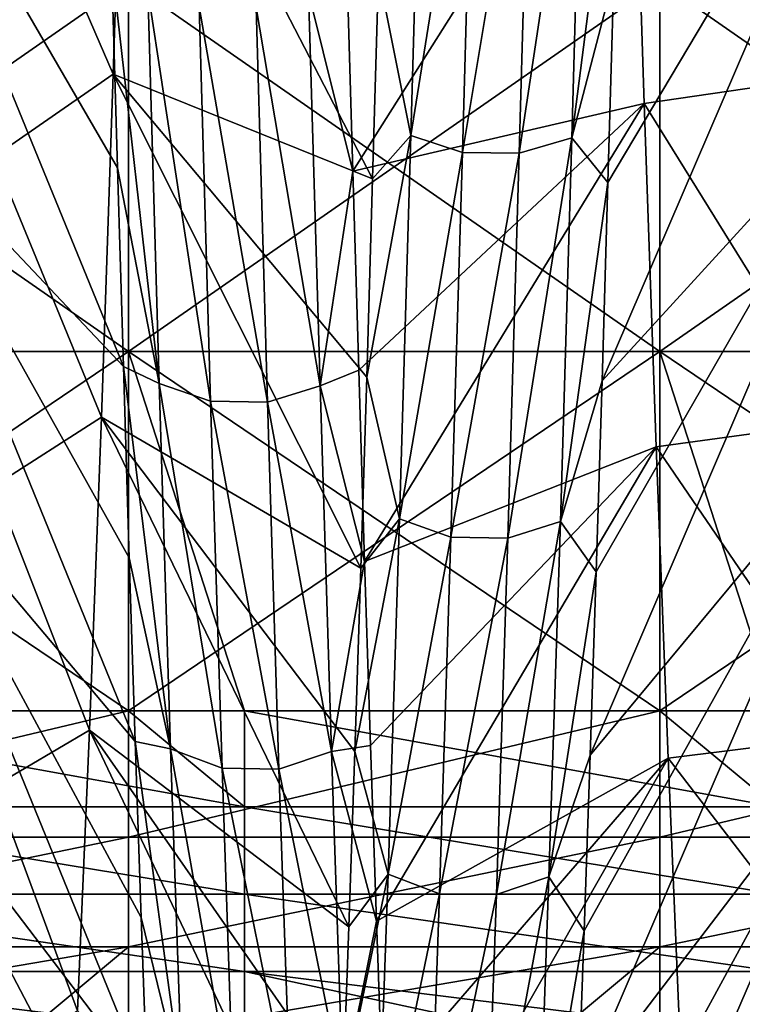
# Model space of a CAD drawing. Units: millimetres. Extents: x -37 to 126, y -109 to 0.
# Drawn here: x -31 to -30, y -102 to -100 of the extents above; entities that cross this region are included whole.
import ezdxf

# ---------------------------------------------------------------- set-up
doc = ezdxf.new("R2010")
doc.units = ezdxf.units.MM
doc.header["$LTSCALE"] = 41.718519
for name, color, linetype in [('1483', 7, 'CONTINUOUS'), ('1609', 7, 'CONTINUOUS'), ('1614', 7, 'CONTINUOUS'), ('1793', 7, 'CONTINUOUS'), ('1796', 7, 'CONTINUOUS'), ('1855', 7, 'CONTINUOUS'), ('1856', 7, 'CONTINUOUS'), ('1857', 7, 'CONTINUOUS')]:
    doc.layers.add(name, color=color, linetype=linetype)

msp = doc.modelspace()

# ---------------------------------------------------------------- linework, layer by layer
at = {"layer": '1483', "linetype": 'Continuous'}
for points in [[(-32.1451, -100.3957, -14.9506), (-32.1451, -99.6997, -15.3523), (-31.1441, -100.3957, -14.9506), (-32.1451, -100.3957, -14.9506)], [(-31.1441, -100.3957, -14.9506), (-32.1451, -99.6997, -15.3523), (-31.1441, -99.6997, -15.3523), (-31.1441, -100.3957, -14.9506)], [(-32.1451, -99.6997, 15.3523), (-32.1451, -100.3957, 14.9506), (-31.1441, -99.6997, 15.3523), (-32.1451, -99.6997, 15.3523)], [(-31.1441, -99.6997, 15.3523), (-32.1451, -100.3957, 14.9506), (-31.1441, -100.3957, 14.9506), (-31.1441, -99.6997, 15.3523)], [(-31.1441, -100.3957, -14.9506), (-31.1441, -99.6997, -15.3523), (-30.1431, -100.3957, -14.9506), (-31.1441, -100.3957, -14.9506)], [(-30.1431, -100.3957, -14.9506), (-31.1441, -99.6997, -15.3523), (-30.1431, -99.6997, -15.3523), (-30.1431, -100.3957, -14.9506)], [(-31.1441, -99.6997, 15.3523), (-31.1441, -100.3957, 14.9506), (-30.1431, -99.6997, 15.3523), (-31.1441, -99.6997, 15.3523)], [(-30.1431, -99.6997, 15.3523), (-31.1441, -100.3957, 14.9506), (-30.1431, -100.3957, 14.9506), (-30.1431, -99.6997, 15.3523)], [(-30.1431, -100.3957, -14.9506), (-30.1431, -99.6997, -15.3523), (-29.1421, -100.3957, -14.9506), (-30.1431, -100.3957, -14.9506)], [(-29.1421, -100.3957, -14.9506), (-30.1431, -99.6997, -15.3523), (-29.1421, -99.6997, -15.3523), (-29.1421, -100.3957, -14.9506)], [(-30.1431, -99.6997, 15.3523), (-30.1431, -100.3957, 14.9506), (-29.1421, -99.6997, 15.3523), (-30.1431, -99.6997, 15.3523)], [(-29.1421, -99.6997, 15.3523), (-30.1431, -100.3957, 14.9506), (-29.1421, -100.3957, 14.9506), (-29.1421, -99.6997, 15.3523)], [(-31.9264, -101.0724, -14.5172), (-32.1451, -100.3957, -14.9506), (-31.1441, -101.0724, -14.5172), (-31.9264, -101.0724, -14.5172)], [(-31.1441, -101.0724, -14.5172), (-32.1451, -100.3957, -14.9506), (-31.1441, -100.3957, -14.9506), (-31.1441, -101.0724, -14.5172)], [(-32.1451, -100.3957, 14.9506), (-32.145, -101.0724, 14.5172), (-31.1441, -100.3957, 14.9506), (-32.1451, -100.3957, 14.9506)], [(-31.1441, -100.3957, 14.9506), (-32.145, -101.0724, 14.5172), (-31.144, -101.0724, 14.5172), (-31.1441, -100.3957, 14.9506)], [(-31.1441, -101.0724, -14.5172), (-31.1441, -100.3957, -14.9506), (-30.9254, -101.0724, -14.5172), (-31.1441, -101.0724, -14.5172)], [(-30.9254, -101.0724, -14.5172), (-31.1441, -100.3957, -14.9506), (-30.1431, -101.0724, -14.5172), (-30.9254, -101.0724, -14.5172)], [(-30.1431, -101.0724, -14.5172), (-31.1441, -100.3957, -14.9506), (-30.1431, -100.3957, -14.9506), (-30.1431, -101.0724, -14.5172)], [(-31.1441, -100.3957, 14.9506), (-31.144, -101.0724, 14.5172), (-30.1431, -100.3957, 14.9506), (-31.1441, -100.3957, 14.9506)], [(-30.1431, -100.3957, 14.9506), (-31.144, -101.0724, 14.5172), (-30.143, -101.0724, 14.5172), (-30.1431, -100.3957, 14.9506)], [(-30.1431, -101.0724, -14.5172), (-30.1431, -100.3957, -14.9506), (-29.9244, -101.0724, -14.5172), (-30.1431, -101.0724, -14.5172)], [(-29.9244, -101.0724, -14.5172), (-30.1431, -100.3957, -14.9506), (-29.1421, -101.0724, -14.5172), (-29.9244, -101.0724, -14.5172)], [(-29.1421, -101.0724, -14.5172), (-30.1431, -100.3957, -14.9506), (-29.1421, -100.3957, -14.9506), (-29.1421, -101.0724, -14.5172)], [(-30.1431, -100.3957, 14.9506), (-30.143, -101.0724, 14.5172), (-29.1421, -100.3957, 14.9506), (-30.1431, -100.3957, 14.9506)], [(-29.1421, -100.3957, 14.9506), (-30.143, -101.0724, 14.5172), (-29.142, -101.0724, 14.5172), (-29.1421, -100.3957, 14.9506)]]:
    msp.add_3dface(points, dxfattribs=at)
at = {"layer": '1609', "linetype": 'Continuous'}
for points in [[(-29.8464, -99.171, 9.2558), (-29.8237, -99.8779, 8.6048), (-30.1953, -99.2245, 9.21), (-29.8464, -99.171, 9.2558)], [(-30.1953, -99.2245, 9.21), (-29.8237, -99.8779, 8.6048), (-30.1726, -99.9286, 8.554), (-30.1953, -99.2245, 9.21)], [(-29.8237, -99.8779, 8.6048), (-29.8011, -100.5279, 7.9036), (-30.1726, -99.9286, 8.554), (-29.8237, -99.8779, 8.6048)], [(-30.1726, -99.9286, 8.554), (-29.8011, -100.5279, 7.9036), (-30.15, -100.5753, 7.848), (-30.1726, -99.9286, 8.554)], [(-29.8011, -100.5279, 7.9036), (-29.7787, -101.1181, 7.1574), (-30.15, -100.5753, 7.848), (-29.8011, -100.5279, 7.9036)], [(-30.15, -100.5753, 7.848), (-29.7787, -101.1181, 7.1574), (-30.1276, -101.1613, 7.0976), (-30.15, -100.5753, 7.848)], [(-29.7787, -101.1181, 7.1574), (-29.7564, -101.6448, 6.3724), (-30.1276, -101.1613, 7.0976), (-29.7787, -101.1181, 7.1574)], [(-30.1276, -101.1613, 7.0976), (-29.7564, -101.6448, 6.3724), (-30.1053, -101.6837, 6.3088), (-30.1276, -101.1613, 7.0976)]]:
    msp.add_3dface(points, dxfattribs=at)
at = {"layer": '1614', "linetype": 'Continuous'}
for points in [[(-31.1727, -99.8734, -8.6092), (-31.1501, -99.1702, -9.2565), (-31.397, -99.3571, -9.0942), (-31.1727, -99.8734, -8.6092)], [(-31.397, -100.0286, -8.4519), (-31.1727, -99.8734, -8.6092), (-31.397, -99.3571, -9.0942), (-31.397, -100.0286, -8.4519)], [(-31.195, -100.5195, -7.9135), (-31.1727, -99.8734, -8.6092), (-31.397, -100.0286, -8.4519), (-31.195, -100.5195, -7.9135)], [(-31.397, -100.6489, -7.7602), (-31.195, -100.5195, -7.9135), (-31.397, -100.0286, -8.4519), (-31.397, -100.6489, -7.7602)], [(-31.2174, -101.1088, -7.1701), (-31.195, -100.5195, -7.9135), (-31.397, -100.6489, -7.7602), (-31.2174, -101.1088, -7.1701)], [(-31.397, -101.2146, -7.023), (-31.2174, -101.1088, -7.1701), (-31.397, -100.6489, -7.7602), (-31.397, -101.2146, -7.023)], [(-31.2398, -101.6376, -6.384), (-31.2174, -101.1088, -7.1701), (-31.397, -101.2146, -7.023), (-31.2398, -101.6376, -6.384)], [(-31.397, -101.7223, -6.2448), (-31.2398, -101.6376, -6.384), (-31.397, -101.2146, -7.023), (-31.397, -101.7223, -6.2448)]]:
    msp.add_3dface(points, dxfattribs=at)
at = {"layer": '1793', "linetype": 'Continuous'}
for points in [[(-31.144, -101.0724, 14.5172), (-32.145, -101.0724, 14.5172), (-32.145, -101.3101, 14.3296), (-31.144, -101.0724, 14.5172)], [(-31.144, -101.3101, 14.3296), (-31.144, -101.0724, 14.5172), (-32.145, -101.3101, 14.3296), (-31.144, -101.3101, 14.3296)], [(-30.143, -101.0724, 14.5172), (-31.144, -101.0724, 14.5172), (-31.144, -101.3101, 14.3296), (-30.143, -101.0724, 14.5172)], [(-30.143, -101.3101, 14.3296), (-30.143, -101.0724, 14.5172), (-31.144, -101.3101, 14.3296), (-30.143, -101.3101, 14.3296)], [(-29.142, -101.0724, 14.5172), (-30.143, -101.0724, 14.5172), (-30.143, -101.3101, 14.3296), (-29.142, -101.0724, 14.5172)], [(-29.142, -101.3101, 14.3296), (-29.142, -101.0724, 14.5172), (-30.143, -101.3101, 14.3296), (-29.142, -101.3101, 14.3296)], [(-31.144, -101.5168, 14.1082), (-31.144, -101.3101, 14.3296), (-32.145, -101.5168, 14.1082), (-31.144, -101.5168, 14.1082)], [(-32.145, -101.5168, 14.1082), (-31.144, -101.3101, 14.3296), (-32.145, -101.3101, 14.3296), (-32.145, -101.5168, 14.1082)], [(-30.143, -101.5168, 14.1082), (-30.143, -101.3101, 14.3296), (-31.144, -101.5168, 14.1082), (-30.143, -101.5168, 14.1082)], [(-31.144, -101.5168, 14.1082), (-30.143, -101.3101, 14.3296), (-31.144, -101.3101, 14.3296), (-31.144, -101.5168, 14.1082)], [(-29.142, -101.5168, 14.1082), (-29.142, -101.3101, 14.3296), (-30.143, -101.5168, 14.1082), (-29.142, -101.5168, 14.1082)], [(-30.143, -101.5168, 14.1082), (-29.142, -101.3101, 14.3296), (-30.143, -101.3101, 14.3296), (-30.143, -101.5168, 14.1082)], [(-32.145, -101.6876, 13.8581), (-31.3487, -101.6876, 13.8581), (-31.144, -101.5168, 14.1082), (-32.145, -101.6876, 13.8581)], [(-32.145, -101.6876, 13.8581), (-31.144, -101.5168, 14.1082), (-32.145, -101.5168, 14.1082), (-32.145, -101.6876, 13.8581)], [(-31.3487, -101.6876, 13.8581), (-31.144, -101.6876, 13.8581), (-31.144, -101.5168, 14.1082), (-31.3487, -101.6876, 13.8581)], [(-31.144, -101.6876, 13.8581), (-30.3477, -101.6876, 13.8581), (-30.143, -101.5168, 14.1082), (-31.144, -101.6876, 13.8581)], [(-31.144, -101.6876, 13.8581), (-30.143, -101.5168, 14.1082), (-31.144, -101.5168, 14.1082), (-31.144, -101.6876, 13.8581)], [(-30.3477, -101.6876, 13.8581), (-30.143, -101.6876, 13.8581), (-30.143, -101.5168, 14.1082), (-30.3477, -101.6876, 13.8581)], [(-30.143, -101.6876, 13.8581), (-29.3467, -101.6876, 13.8581), (-29.142, -101.5168, 14.1082), (-30.143, -101.6876, 13.8581)], [(-30.143, -101.6876, 13.8581), (-29.142, -101.5168, 14.1082), (-30.143, -101.5168, 14.1082), (-30.143, -101.6876, 13.8581)]]:
    msp.add_3dface(points, dxfattribs=at)
at = {"layer": '1796', "linetype": 'Continuous'}
for points in [[(-31.9264, -101.0724, -14.5172), (-31.1441, -101.0724, -14.5172), (-30.9254, -101.2534, -14.3798), (-31.9264, -101.0724, -14.5172)], [(-31.9264, -101.2534, -14.3798), (-31.9264, -101.0724, -14.5172), (-30.9254, -101.2534, -14.3798), (-31.9264, -101.2534, -14.3798)], [(-31.1441, -101.0724, -14.5172), (-30.9254, -101.0724, -14.5172), (-30.9254, -101.2534, -14.3798), (-31.1441, -101.0724, -14.5172)], [(-30.9254, -101.0724, -14.5172), (-30.1431, -101.0724, -14.5172), (-29.9244, -101.2534, -14.3798), (-30.9254, -101.0724, -14.5172)], [(-30.9254, -101.2534, -14.3798), (-30.9254, -101.0724, -14.5172), (-29.9244, -101.2534, -14.3798), (-30.9254, -101.2534, -14.3798)], [(-30.1431, -101.0724, -14.5172), (-29.9244, -101.0724, -14.5172), (-29.9244, -101.2534, -14.3798), (-30.1431, -101.0724, -14.5172)], [(-31.9264, -101.4176, -14.2228), (-31.9264, -101.2534, -14.3798), (-30.9254, -101.4176, -14.2228), (-31.9264, -101.4176, -14.2228)], [(-30.9254, -101.4176, -14.2228), (-31.9264, -101.2534, -14.3798), (-30.9254, -101.2534, -14.3798), (-30.9254, -101.4176, -14.2228)], [(-30.9254, -101.4176, -14.2228), (-30.9254, -101.2534, -14.3798), (-29.9244, -101.4176, -14.2228), (-30.9254, -101.4176, -14.2228)], [(-29.9244, -101.4176, -14.2228), (-30.9254, -101.2534, -14.3798), (-29.9244, -101.2534, -14.3798), (-29.9244, -101.4176, -14.2228)], [(-31.9264, -101.563, -14.0481), (-31.9264, -101.4176, -14.2228), (-30.9254, -101.563, -14.0481), (-31.9264, -101.563, -14.0481)], [(-30.9254, -101.563, -14.0481), (-31.9264, -101.4176, -14.2228), (-30.9254, -101.4176, -14.2228), (-30.9254, -101.563, -14.0481)], [(-30.9254, -101.563, -14.0481), (-30.9254, -101.4176, -14.2228), (-29.9244, -101.563, -14.0481), (-30.9254, -101.563, -14.0481)], [(-29.9244, -101.563, -14.0481), (-30.9254, -101.4176, -14.2228), (-29.9244, -101.4176, -14.2228), (-29.9244, -101.563, -14.0481)], [(-30.9254, -101.6876, -13.8581), (-31.3493, -101.6876, -13.8581), (-31.9264, -101.563, -14.0481), (-30.9254, -101.6876, -13.8581)], [(-30.9254, -101.6876, -13.8581), (-31.9264, -101.563, -14.0481), (-30.9254, -101.563, -14.0481), (-30.9254, -101.6876, -13.8581)], [(-29.9244, -101.6876, -13.8581), (-30.3483, -101.6876, -13.8581), (-30.9254, -101.563, -14.0481), (-29.9244, -101.6876, -13.8581)], [(-29.9244, -101.6876, -13.8581), (-30.9254, -101.563, -14.0481), (-29.9244, -101.563, -14.0481), (-29.9244, -101.6876, -13.8581)], [(-30.3483, -101.6876, -13.8581), (-30.9254, -101.6876, -13.8581), (-30.9254, -101.563, -14.0481), (-30.3483, -101.6876, -13.8581)]]:
    msp.add_3dface(points, dxfattribs=at)
at = {"layer": '1855', "linetype": 'Continuous'}
for points in [[(-29.7233, -99.8734, -8.6092), (-29.7007, -99.1702, -9.2565), (-30.2519, -100.451, -9.402), (-29.7233, -99.8734, -8.6092)], [(-30.2519, -100.451, -9.402), (-29.7007, -99.1702, -9.2565), (-30.2407, -100.0773, -9.7519), (-30.2519, -100.451, -9.402)], [(-30.2407, -100.0773, -9.7519), (-29.7007, -99.1702, -9.2565), (-30.2296, -99.6901, -10.0869), (-30.2407, -100.0773, -9.7519)], [(-30.7326, -99.6683, 10.105), (-30.1953, -99.2245, 9.21), (-30.7215, -100.0562, 9.7708), (-30.7326, -99.6683, 10.105)], [(-30.1953, -99.2245, 9.21), (-30.1726, -99.9286, 8.554), (-30.7215, -100.0562, 9.7708), (-30.1953, -99.2245, 9.21)], [(-29.7457, -100.5195, -7.9135), (-29.7233, -99.8734, -8.6092), (-30.2743, -101.1562, -8.6599), (-29.7457, -100.5195, -7.9135)], [(-30.2743, -101.1562, -8.6599), (-29.7233, -99.8734, -8.6092), (-30.2631, -100.8109, -9.0378), (-30.2743, -101.1562, -8.6599)], [(-30.2631, -100.8109, -9.0378), (-29.7233, -99.8734, -8.6092), (-30.2519, -100.451, -9.402), (-30.2631, -100.8109, -9.0378)], [(-30.7215, -100.0562, 9.7708), (-30.1726, -99.9286, 8.554), (-30.7103, -100.4308, 9.4217), (-30.7215, -100.0562, 9.7708)], [(-30.7103, -100.4308, 9.4217), (-30.1726, -99.9286, 8.554), (-30.6991, -100.7914, 9.0583), (-30.7103, -100.4308, 9.4217)], [(-30.1726, -99.9286, 8.554), (-30.15, -100.5753, 7.848), (-30.6991, -100.7914, 9.0583), (-30.1726, -99.9286, 8.554)], [(-29.768, -101.1088, -7.1701), (-29.7457, -100.5195, -7.9135), (-30.2966, -101.8015, -7.865), (-29.768, -101.1088, -7.1701)], [(-30.2966, -101.8015, -7.865), (-29.7457, -100.5195, -7.9135), (-30.2854, -101.4866, -8.2688), (-30.2966, -101.8015, -7.865)], [(-30.2854, -101.4866, -8.2688), (-29.7457, -100.5195, -7.9135), (-30.2743, -101.1562, -8.6599), (-30.2854, -101.4866, -8.2688)], [(-30.6991, -100.7914, 9.0583), (-30.15, -100.5753, 7.848), (-30.6879, -101.1376, 8.6811), (-30.6991, -100.7914, 9.0583)], [(-30.6879, -101.1376, 8.6811), (-30.15, -100.5753, 7.848), (-30.6767, -101.4688, 8.2907), (-30.6879, -101.1376, 8.6811)], [(-30.15, -100.5753, 7.848), (-30.1276, -101.1613, 7.0976), (-30.6767, -101.4688, 8.2907), (-30.15, -100.5753, 7.848)], [(-29.7904, -101.6376, -6.384), (-29.768, -101.1088, -7.1701), (-30.319, -102.3827, -7.0223), (-29.7904, -101.6376, -6.384)], [(-30.319, -102.3827, -7.0223), (-29.768, -101.1088, -7.1701), (-30.3078, -102.1003, -7.4493), (-30.319, -102.3827, -7.0223)], [(-30.3078, -102.1003, -7.4493), (-29.768, -101.1088, -7.1701), (-30.2966, -101.8015, -7.865), (-30.3078, -102.1003, -7.4493)], [(-30.6767, -101.4688, 8.2907), (-30.1276, -101.1613, 7.0976), (-30.6656, -101.7845, 7.8876), (-30.6767, -101.4688, 8.2907)], [(-30.6656, -101.7845, 7.8876), (-30.1276, -101.1613, 7.0976), (-30.6544, -102.0842, 7.4726), (-30.6656, -101.7845, 7.8876)], [(-30.1276, -101.1613, 7.0976), (-30.1053, -101.6837, 6.3088), (-30.6544, -102.0842, 7.4726), (-30.1276, -101.1613, 7.0976)]]:
    msp.add_3dface(points, dxfattribs=at)
at = {"layer": '1856', "linetype": 'Continuous'}
for points in [[(-30.6119, -99.9892, -9.9289), (-30.5903, -99.218, -10.5541), (-30.673, -99.684, -10.0796), (-30.6119, -99.9892, -9.9289)], [(-30.6119, -99.9892, -9.9289), (-30.4934, -99.247, -10.5928), (-30.5903, -99.218, -10.5541), (-30.6119, -99.9892, -9.9289)], [(-30.3088, -99.9936, -9.934), (-30.2872, -99.2221, -10.5595), (-30.4078, -100.0226, -9.9671), (-30.3088, -99.9936, -9.934)], [(-30.4078, -100.0226, -9.9671), (-30.2872, -99.2221, -10.5595), (-30.3862, -99.2485, -10.5947), (-30.4078, -100.0226, -9.9671)], [(-30.3088, -99.9936, -9.934), (-30.2184, -99.2902, -10.4066), (-30.2872, -99.2221, -10.5595), (-30.3088, -99.9936, -9.934)], [(-30.515, -100.021, -9.9653), (-30.4934, -99.247, -10.5928), (-30.6119, -99.9892, -9.9289), (-30.515, -100.021, -9.9653)], [(-30.515, -100.021, -9.9653), (-30.3862, -99.2485, -10.5947), (-30.4934, -99.247, -10.5928), (-30.515, -100.021, -9.9653)], [(-30.4078, -100.0226, -9.9671), (-30.3862, -99.2485, -10.5947), (-30.515, -100.021, -9.9653), (-30.4078, -100.0226, -9.9671)], [(-30.2296, -99.6901, -10.0869), (-30.2184, -99.2902, -10.4066), (-30.3088, -99.9936, -9.934), (-30.2296, -99.6901, -10.0869)], [(-31.1078, -99.7155, 10.1619), (-31.0862, -100.4558, 9.5004), (-31.176, -99.6623, 10.0976), (-31.1078, -99.7155, 10.1619)], [(-31.176, -99.6623, 10.0976), (-31.0862, -100.4558, 9.5004), (-31.1649, -100.0498, 9.7637), (-31.176, -99.6623, 10.0976)], [(-30.7326, -99.6683, 10.105), (-30.7215, -100.0562, 9.7708), (-30.8047, -99.7198, 10.1671), (-30.7326, -99.6683, 10.105)], [(-30.6841, -100.0709, -9.7448), (-30.6119, -99.9892, -9.9289), (-30.673, -99.684, -10.0796), (-30.6841, -100.0709, -9.7448)], [(-30.2407, -100.0773, -9.7519), (-30.2296, -99.6901, -10.0869), (-30.3088, -99.9936, -9.934), (-30.2407, -100.0773, -9.7519)], [(-31.0108, -99.7464, 10.1991), (-30.9893, -100.4893, 9.5352), (-31.1078, -99.7155, 10.1619), (-31.0108, -99.7464, 10.1991)], [(-31.1078, -99.7155, 10.1619), (-30.9893, -100.4893, 9.5352), (-31.0862, -100.4558, 9.5004), (-31.1078, -99.7155, 10.1619)], [(-30.8047, -99.7198, 10.1671), (-30.7831, -100.4604, 9.5052), (-30.9037, -99.7479, 10.201), (-30.8047, -99.7198, 10.1671)], [(-30.8047, -99.7198, 10.1671), (-30.7215, -100.0562, 9.7708), (-30.7831, -100.4604, 9.5052), (-30.8047, -99.7198, 10.1671)], [(-30.9037, -99.7479, 10.201), (-30.8821, -100.491, 9.5369), (-31.0108, -99.7464, 10.1991), (-30.9037, -99.7479, 10.201)], [(-31.0108, -99.7464, 10.1991), (-30.8821, -100.491, 9.5369), (-30.9893, -100.4893, 9.5352), (-31.0108, -99.7464, 10.1991)], [(-30.9037, -99.7479, 10.201), (-30.7831, -100.4604, 9.5052), (-30.8821, -100.491, 9.5369), (-30.9037, -99.7479, 10.201)], [(-30.6334, -100.7111, -9.2474), (-30.6119, -99.9892, -9.9289), (-30.6953, -100.4444, -9.3952), (-30.6334, -100.7111, -9.2474)], [(-30.6953, -100.4444, -9.3952), (-30.6119, -99.9892, -9.9289), (-30.6841, -100.0709, -9.7448), (-30.6953, -100.4444, -9.3952)], [(-30.6334, -100.7111, -9.2474), (-30.515, -100.021, -9.9653), (-30.6119, -99.9892, -9.9289), (-30.6334, -100.7111, -9.2474)], [(-30.3304, -100.7159, -9.2522), (-30.3088, -99.9936, -9.934), (-30.4293, -100.7473, -9.283), (-30.3304, -100.7159, -9.2522)], [(-30.4293, -100.7473, -9.283), (-30.3088, -99.9936, -9.934), (-30.4078, -100.0226, -9.9671), (-30.4293, -100.7473, -9.283)], [(-30.3304, -100.7159, -9.2522), (-30.2407, -100.0773, -9.7519), (-30.3088, -99.9936, -9.934), (-30.3304, -100.7159, -9.2522)], [(-30.5365, -100.7456, -9.2813), (-30.515, -100.021, -9.9653), (-30.6334, -100.7111, -9.2474), (-30.5365, -100.7456, -9.2813)], [(-30.5365, -100.7456, -9.2813), (-30.4078, -100.0226, -9.9671), (-30.515, -100.021, -9.9653), (-30.5365, -100.7456, -9.2813)], [(-30.4293, -100.7473, -9.283), (-30.4078, -100.0226, -9.9671), (-30.5365, -100.7456, -9.2813), (-30.4293, -100.7473, -9.283)], [(-31.1649, -100.0498, 9.7637), (-31.0862, -100.4558, 9.5004), (-31.1537, -100.4241, 9.4149), (-31.1649, -100.0498, 9.7637)], [(-30.7215, -100.0562, 9.7708), (-30.7103, -100.4308, 9.4217), (-30.7831, -100.4604, 9.5052), (-30.7215, -100.0562, 9.7708)], [(-30.2519, -100.451, -9.402), (-30.2407, -100.0773, -9.7519), (-30.3304, -100.7159, -9.2522), (-30.2519, -100.451, -9.402)], [(-31.0862, -100.4558, 9.5004), (-31.0647, -101.1442, 8.785), (-31.1537, -100.4241, 9.4149), (-31.0862, -100.4558, 9.5004)], [(-31.1537, -100.4241, 9.4149), (-31.0647, -101.1442, 8.785), (-31.1425, -100.7845, 9.0517), (-31.1537, -100.4241, 9.4149)], [(-30.7103, -100.4308, 9.4217), (-30.6991, -100.7914, 9.0583), (-30.7831, -100.4604, 9.5052), (-30.7103, -100.4308, 9.4217)], [(-30.9893, -100.4893, 9.5352), (-30.9677, -101.1803, 8.8172), (-31.0862, -100.4558, 9.5004), (-30.9893, -100.4893, 9.5352)], [(-31.0862, -100.4558, 9.5004), (-30.9677, -101.1803, 8.8172), (-31.0647, -101.1442, 8.785), (-31.0862, -100.4558, 9.5004)], [(-30.7065, -100.804, -9.0313), (-30.6334, -100.7111, -9.2474), (-30.6953, -100.4444, -9.3952), (-30.7065, -100.804, -9.0313)], [(-30.2631, -100.8109, -9.0378), (-30.2519, -100.451, -9.402), (-30.3304, -100.7159, -9.2522), (-30.2631, -100.8109, -9.0378)], [(-30.7831, -100.4604, 9.5052), (-30.7616, -101.1492, 8.7895), (-30.8821, -100.491, 9.5369), (-30.7831, -100.4604, 9.5052)], [(-30.7831, -100.4604, 9.5052), (-30.6991, -100.7914, 9.0583), (-30.7616, -101.1492, 8.7895), (-30.7831, -100.4604, 9.5052)], [(-30.8821, -100.491, 9.5369), (-30.8605, -101.182, 8.8188), (-30.9893, -100.4893, 9.5352), (-30.8821, -100.491, 9.5369)], [(-30.9893, -100.4893, 9.5352), (-30.8605, -101.182, 8.8188), (-30.9677, -101.1803, 8.8172), (-30.9893, -100.4893, 9.5352)], [(-30.8821, -100.491, 9.5369), (-30.7616, -101.1492, 8.7895), (-30.8605, -101.182, 8.8188), (-30.8821, -100.491, 9.5369)], [(-30.655, -101.3798, -8.5136), (-30.6334, -100.7111, -9.2474), (-30.7177, -101.1491, -8.6536), (-30.655, -101.3798, -8.5136)], [(-30.7177, -101.1491, -8.6536), (-30.6334, -100.7111, -9.2474), (-30.7065, -100.804, -9.0313), (-30.7177, -101.1491, -8.6536)], [(-30.655, -101.3798, -8.5136), (-30.5365, -100.7456, -9.2813), (-30.6334, -100.7111, -9.2474), (-30.655, -101.3798, -8.5136)], [(-30.3519, -101.385, -8.518), (-30.3304, -100.7159, -9.2522), (-30.4509, -101.4186, -8.5464), (-30.3519, -101.385, -8.518)], [(-30.4509, -101.4186, -8.5464), (-30.3304, -100.7159, -9.2522), (-30.4293, -100.7473, -9.283), (-30.4509, -101.4186, -8.5464)], [(-30.3519, -101.385, -8.518), (-30.2631, -100.8109, -9.0378), (-30.3304, -100.7159, -9.2522), (-30.3519, -101.385, -8.518)], [(-30.5581, -101.4168, -8.5448), (-30.5365, -100.7456, -9.2813), (-30.655, -101.3798, -8.5136), (-30.5581, -101.4168, -8.5448)], [(-30.5581, -101.4168, -8.5448), (-30.4293, -100.7473, -9.283), (-30.5365, -100.7456, -9.2813), (-30.5581, -101.4168, -8.5448)], [(-30.4509, -101.4186, -8.5464), (-30.4293, -100.7473, -9.283), (-30.5581, -101.4168, -8.5448), (-30.4509, -101.4186, -8.5464)], [(-31.1425, -100.7845, 9.0517), (-31.0647, -101.1442, 8.785), (-31.1313, -101.1304, 8.6748), (-31.1425, -100.7845, 9.0517)], [(-30.6991, -100.7914, 9.0583), (-30.6879, -101.1376, 8.6811), (-30.7616, -101.1492, 8.7895), (-30.6991, -100.7914, 9.0583)], [(-30.2743, -101.1562, -8.6599), (-30.2631, -100.8109, -9.0378), (-30.3519, -101.385, -8.518), (-30.2743, -101.1562, -8.6599)], [(-31.0647, -101.1442, 8.785), (-31.0431, -101.7769, 8.02), (-31.1313, -101.1304, 8.6748), (-31.0647, -101.1442, 8.785)], [(-31.1313, -101.1304, 8.6748), (-31.0431, -101.7769, 8.02), (-31.1201, -101.4614, 8.2847), (-31.1313, -101.1304, 8.6748)], [(-30.6879, -101.1376, 8.6811), (-30.6767, -101.4688, 8.2907), (-30.7616, -101.1492, 8.7895), (-30.6879, -101.1376, 8.6811)], [(-30.9677, -101.1803, 8.8172), (-30.9462, -101.8153, 8.0494), (-31.0647, -101.1442, 8.785), (-30.9677, -101.1803, 8.8172)], [(-31.0647, -101.1442, 8.785), (-30.9462, -101.8153, 8.0494), (-31.0431, -101.7769, 8.02), (-31.0647, -101.1442, 8.785)], [(-30.7616, -101.1492, 8.7895), (-30.74, -101.7822, 8.0241), (-30.8605, -101.182, 8.8188), (-30.7616, -101.1492, 8.7895)], [(-30.7616, -101.1492, 8.7895), (-30.6767, -101.4688, 8.2907), (-30.74, -101.7822, 8.0241), (-30.7616, -101.1492, 8.7895)], [(-30.7289, -101.4792, -8.2627), (-30.655, -101.3798, -8.5136), (-30.7177, -101.1491, -8.6536), (-30.7289, -101.4792, -8.2627)], [(-30.2854, -101.4866, -8.2688), (-30.2743, -101.1562, -8.6599), (-30.3519, -101.385, -8.518), (-30.2854, -101.4866, -8.2688)], [(-30.8605, -101.182, 8.8188), (-30.839, -101.8172, 8.0508), (-30.9677, -101.1803, 8.8172), (-30.8605, -101.182, 8.8188)], [(-30.9677, -101.1803, 8.8172), (-30.839, -101.8172, 8.0508), (-30.9462, -101.8153, 8.0494), (-30.9677, -101.1803, 8.8172)], [(-30.8605, -101.182, 8.8188), (-30.74, -101.7822, 8.0241), (-30.839, -101.8172, 8.0508), (-30.8605, -101.182, 8.8188)], [(-30.6766, -101.9914, -7.7316), (-30.655, -101.3798, -8.5136), (-30.74, -101.7938, -7.8593), (-30.6766, -101.9914, -7.7316)], [(-30.74, -101.7938, -7.8593), (-30.655, -101.3798, -8.5136), (-30.7289, -101.4792, -8.2627), (-30.74, -101.7938, -7.8593)], [(-30.6766, -101.9914, -7.7316), (-30.5581, -101.4168, -8.5448), (-30.655, -101.3798, -8.5136), (-30.6766, -101.9914, -7.7316)], [(-30.3735, -101.9969, -7.7356), (-30.3519, -101.385, -8.518), (-30.4725, -102.0325, -7.7614), (-30.3735, -101.9969, -7.7356)], [(-30.4725, -102.0325, -7.7614), (-30.3519, -101.385, -8.518), (-30.4509, -101.4186, -8.5464), (-30.4725, -102.0325, -7.7614)], [(-30.3735, -101.9969, -7.7356), (-30.2854, -101.4866, -8.2688), (-30.3519, -101.385, -8.518), (-30.3735, -101.9969, -7.7356)], [(-30.5796, -102.0306, -7.76), (-30.5581, -101.4168, -8.5448), (-30.6766, -101.9914, -7.7316), (-30.5796, -102.0306, -7.76)], [(-30.5796, -102.0306, -7.76), (-30.4509, -101.4186, -8.5464), (-30.5581, -101.4168, -8.5448), (-30.5796, -102.0306, -7.76)], [(-30.4725, -102.0325, -7.7614), (-30.4509, -101.4186, -8.5464), (-30.5796, -102.0306, -7.76), (-30.4725, -102.0325, -7.7614)], [(-31.1201, -101.4614, 8.2847), (-31.0431, -101.7769, 8.02), (-31.109, -101.7768, 7.8819), (-31.1201, -101.4614, 8.2847)], [(-30.6767, -101.4688, 8.2907), (-30.6656, -101.7845, 7.8876), (-30.74, -101.7822, 8.0241), (-30.6767, -101.4688, 8.2907)], [(-30.2966, -101.8015, -7.865), (-30.2854, -101.4866, -8.2688), (-30.3735, -101.9969, -7.7356), (-30.2966, -101.8015, -7.865)]]:
    msp.add_3dface(points, dxfattribs=at)
at = {"layer": '1857', "linetype": 'Continuous'}
for points in [[(-31.1501, -99.1702, -9.2565), (-31.1727, -99.8734, -8.6092), (-30.6841, -100.0709, -9.7448), (-31.1501, -99.1702, -9.2565)], [(-31.1501, -99.1702, -9.2565), (-30.6841, -100.0709, -9.7448), (-30.673, -99.684, -10.0796), (-31.1501, -99.1702, -9.2565)], [(-31.622, -99.9286, 8.554), (-31.6447, -99.2245, 9.21), (-31.1537, -100.4241, 9.4149), (-31.622, -99.9286, 8.554)], [(-31.6447, -99.2245, 9.21), (-31.176, -99.6623, 10.0976), (-31.1649, -100.0498, 9.7637), (-31.6447, -99.2245, 9.21)], [(-31.6447, -99.2245, 9.21), (-31.1649, -100.0498, 9.7637), (-31.1537, -100.4241, 9.4149), (-31.6447, -99.2245, 9.21)], [(-31.1727, -99.8734, -8.6092), (-31.195, -100.5195, -7.9135), (-30.7065, -100.804, -9.0313), (-31.1727, -99.8734, -8.6092)], [(-31.1727, -99.8734, -8.6092), (-30.7065, -100.804, -9.0313), (-30.6953, -100.4444, -9.3952), (-31.1727, -99.8734, -8.6092)], [(-31.1727, -99.8734, -8.6092), (-30.6953, -100.4444, -9.3952), (-30.6841, -100.0709, -9.7448), (-31.1727, -99.8734, -8.6092)], [(-31.5994, -100.5753, 7.848), (-31.622, -99.9286, 8.554), (-31.1313, -101.1304, 8.6748), (-31.5994, -100.5753, 7.848)], [(-31.622, -99.9286, 8.554), (-31.1537, -100.4241, 9.4149), (-31.1425, -100.7845, 9.0517), (-31.622, -99.9286, 8.554)], [(-31.622, -99.9286, 8.554), (-31.1425, -100.7845, 9.0517), (-31.1313, -101.1304, 8.6748), (-31.622, -99.9286, 8.554)], [(-31.195, -100.5195, -7.9135), (-31.2174, -101.1088, -7.1701), (-30.7289, -101.4792, -8.2627), (-31.195, -100.5195, -7.9135)], [(-31.195, -100.5195, -7.9135), (-30.7289, -101.4792, -8.2627), (-30.7177, -101.1491, -8.6536), (-31.195, -100.5195, -7.9135)], [(-31.195, -100.5195, -7.9135), (-30.7177, -101.1491, -8.6536), (-30.7065, -100.804, -9.0313), (-31.195, -100.5195, -7.9135)], [(-31.577, -101.1613, 7.0976), (-31.5994, -100.5753, 7.848), (-31.109, -101.7768, 7.8819), (-31.577, -101.1613, 7.0976)], [(-31.5994, -100.5753, 7.848), (-31.1313, -101.1304, 8.6748), (-31.1201, -101.4614, 8.2847), (-31.5994, -100.5753, 7.848)], [(-31.5994, -100.5753, 7.848), (-31.1201, -101.4614, 8.2847), (-31.109, -101.7768, 7.8819), (-31.5994, -100.5753, 7.848)], [(-31.2174, -101.1088, -7.1701), (-31.2398, -101.6376, -6.384), (-30.7512, -102.0924, -7.4439), (-31.2174, -101.1088, -7.1701)], [(-31.2174, -101.1088, -7.1701), (-30.7512, -102.0924, -7.4439), (-30.74, -101.7938, -7.8593), (-31.2174, -101.1088, -7.1701)], [(-31.2174, -101.1088, -7.1701), (-30.74, -101.7938, -7.8593), (-30.7289, -101.4792, -8.2627), (-31.2174, -101.1088, -7.1701)], [(-31.5547, -101.6837, 6.3088), (-31.577, -101.1613, 7.0976), (-31.0866, -102.3595, 7.041), (-31.5547, -101.6837, 6.3088)], [(-31.577, -101.1613, 7.0976), (-31.109, -101.7768, 7.8819), (-31.0978, -102.0764, 7.4672), (-31.577, -101.1613, 7.0976)], [(-31.577, -101.1613, 7.0976), (-31.0978, -102.0764, 7.4672), (-31.0866, -102.3595, 7.041), (-31.577, -101.1613, 7.0976)]]:
    msp.add_3dface(points, dxfattribs=at)

doc.saveas('drawing.dxf')
